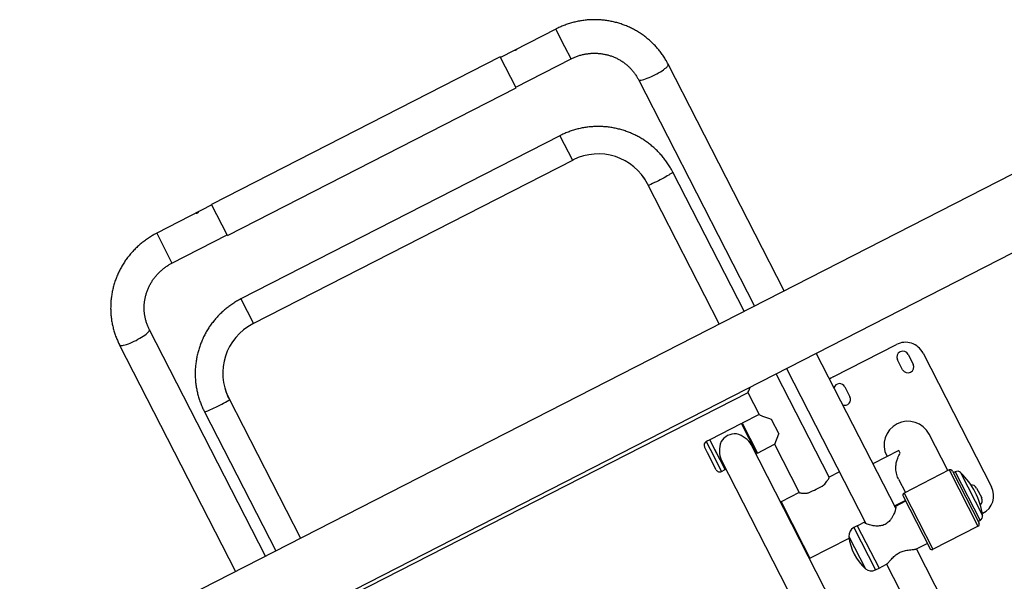
# Model space of a CAD drawing. Units: millimetres. Extents: x 0 to 69.7, y 0 to 81.8.
# Drawn here: x 44 to 45.8, y 51.1 to 52.1 of the extents above; entities that cross this region are included whole.
import ezdxf

# ---------------------------------------------------------------- set-up
doc = ezdxf.new("R2010")
doc.units = ezdxf.units.MM

msp = doc.modelspace()

# ---------------------------------------------------------------- linework, layer by layer
at = {"color": 7, "linetype": 'Continuous', "lineweight": 25}
for p, q in [((45.0085, 52.0501), (44.9087, 51.999)), ((45.025, 52.0179), (45.0085, 52.0501)), ((45.0361, 51.9962), (45.025, 52.0179)), ((44.9082, 52.0001), (44.3868, 51.7331)), ((44.9368, 51.9441), (44.9082, 52.0001)), ((44.9363, 51.9451), (45.0361, 51.9962)), ((45.4211, 51.5771), (45.2116, 51.9864)), ((45.1577, 51.9588), (45.3672, 51.5495)), ((44.4155, 51.6772), (44.9368, 51.9441)), ((46.1037, 51.9265), (43.7475, 50.7203)), ((45.0158, 51.8573), (44.4397, 51.5624)), ((45.0158, 51.8573), (45.0384, 51.813)), ((43.8036, 50.6063), (46.1633, 51.8144)), ((45.0398, 51.8134), (44.4613, 51.5172)), ((45.0398, 51.8134), (45.0397, 51.8137)), ((45.3487, 51.54), (45.2198, 51.7917)), ((45.1741, 51.7705), (45.1743, 51.7702)), ((45.3039, 51.5171), (45.1743, 51.7702)), ((44.3873, 51.7321), (44.2875, 51.681)), ((44.4155, 51.6772), (44.3868, 51.7331)), ((44.2875, 51.681), (44.3151, 51.6271)), ((44.3151, 51.6271), (44.4149, 51.6782)), ((44.4397, 51.5624), (44.4624, 51.5181)), ((44.4611, 51.5175), (44.4613, 51.5172)), ((44.484, 51.0973), (44.2744, 51.5066)), ((44.2205, 51.479), (44.43, 51.0697)), ((45.5093, 51.4214), (45.6238, 51.48)), ((45.6225, 51.1838), (45.479, 51.4641)), ((45.645, 51.462), (45.6542, 51.4442)), ((45.6719, 51.4645), (45.7956, 51.2229)), ((45.6351, 51.4344), (45.626, 51.4522)), ((45.5023, 51.2399), (45.4065, 51.427)), ((45.4251, 51.4365), (45.5685, 51.1563)), ((44.6173, 51.0153), (45.3558, 51.3934)), ((45.3557, 51.3933), (45.3762, 51.3533)), ((45.5306, 51.4034), (45.5397, 51.3856)), ((44.4177, 51.3828), (44.4175, 51.3832)), ((44.4177, 51.3828), (44.5473, 51.1297)), ((44.3737, 51.3585), (44.5025, 51.1068)), ((45.3761, 51.3534), (45.3452, 51.3376)), ((45.344, 51.3369), (45.2867, 51.3076)), ((45.3716, 51.283), (45.344, 51.3369)), ((45.3452, 51.3376), (45.3728, 51.2837)), ((45.3976, 51.3451), (45.4112, 51.3184)), ((45.3493, 51.3297), (45.348, 51.329)), ((45.7168, 51.2519), (45.683, 51.3178)), ((45.2867, 51.3076), (45.2804, 51.3044)), ((45.2804, 51.3044), (45.2874, 51.2907)), ((45.2867, 51.3076), (45.2937, 51.294)), ((45.3144, 51.2537), (45.2867, 51.3076)), ((45.5622, 50.9066), (45.3613, 51.299)), ((45.3728, 51.2837), (45.4038, 51.2995)), ((45.4037, 51.2995), (45.4484, 51.2123)), ((45.2826, 51.2843), (45.2773, 51.2948)), ((45.2984, 51.2536), (45.2826, 51.2843)), ((45.2874, 51.2907), (45.308, 51.2505)), ((45.2937, 51.294), (45.3144, 51.2537)), ((45.3675, 51.2909), (45.3688, 51.2915)), ((45.3699, 51.2822), (45.3716, 51.283)), ((45.6281, 51.2884), (45.5812, 51.2644)), ((45.6307, 51.2833), (45.6281, 51.2884)), ((45.3074, 51.2714), (45.4555, 50.9821)), ((45.6064, 51.2785), (45.6069, 51.2775)), ((45.308, 51.2505), (45.3144, 51.2537)), ((45.3144, 51.2537), (45.316, 51.2546)), ((45.5208, 51.2495), (45.5022, 51.24)), ((45.7191, 51.2531), (45.6377, 51.2114)), ((45.7191, 51.2531), (45.7712, 51.1513)), ((45.7249, 51.2512), (45.7731, 51.1571)), ((45.7299, 51.2498), (45.7265, 51.248)), ((45.7299, 51.2498), (45.7749, 51.162)), ((45.7398, 51.2483), (45.7795, 51.1709)), ((45.6278, 51.2367), (45.6401, 51.2126)), ((45.4483, 51.2124), (45.4155, 51.1956)), ((45.6377, 51.2114), (45.6898, 51.1097)), ((45.7661, 51.213), (45.7661, 51.2129)), ((45.7687, 51.2204), (45.7779, 51.2026)), ((45.4155, 51.1956), (45.4556, 51.1173)), ((45.6203, 51.1881), (45.6398, 51.1981)), ((45.6404, 51.1967), (45.621, 51.1868)), ((45.6359, 51.2056), (45.684, 51.1115)), ((45.78, 51.1748), (45.7789, 51.1743)), ((45.5671, 51.1592), (45.5533, 51.1521)), ((45.7714, 51.1603), (45.7749, 51.162)), ((45.5532, 51.1523), (45.5469, 51.1491)), ((45.5469, 51.1491), (45.5861, 51.0724)), ((45.5532, 51.1523), (45.5925, 51.0757)), ((45.6898, 51.1097), (45.7712, 51.1513)), ((45.4676, 51.0939), (45.5384, 51.1301)), ((45.5381, 51.133), (45.5679, 51.0747)), ((45.4556, 51.1173), (45.4676, 51.0939)), ((45.66, 51.1104), (45.6795, 51.1204)), ((45.7227, 50.9881), (45.66, 51.1105)), ((45.5861, 51.0724), (45.5925, 51.0757)), ((45.5924, 51.0758), (45.6062, 51.0829)), ((45.6061, 51.0829), (45.6688, 50.9605))]:
    msp.add_line(p, q, dxfattribs=at)
at = {"color": 7, "linetype": 'Continuous', "lineweight": 25, "flags": 128}
for points in [[(45.1874, 51.9672), (45.1909, 51.9691), (45.1943, 51.971), (45.1975, 51.9729), (45.2005, 51.9749), (45.2032, 51.9767), (45.2056, 51.9786), (45.2077, 51.9803), (45.2094, 51.9819), (45.2106, 51.9833), (45.2114, 51.9845), (45.2117, 51.9855), (45.2116, 51.9864)], [(45.1577, 51.9588), (45.1583, 51.9582), (45.1593, 51.9578), (45.1608, 51.9578), (45.1627, 51.9579), (45.1649, 51.9584), (45.1675, 51.959), (45.1704, 51.9599), (45.1735, 51.9611), (45.1769, 51.9624), (45.1803, 51.9638), (45.1838, 51.9655), (45.1874, 51.9672)], [(45.2198, 51.7917), (45.2198, 51.7917), (45.2197, 51.7913), (45.2191, 51.7907), (45.2181, 51.7899), (45.2167, 51.7889), (45.2148, 51.7877), (45.2126, 51.7863), (45.21, 51.7848), (45.2072, 51.7831), (45.2041, 51.7814), (45.2008, 51.7796), (45.1973, 51.7778), (45.1938, 51.776), (45.1903, 51.7742), (45.1868, 51.7725), (45.1834, 51.7709), (45.1802, 51.7693), (45.1772, 51.768), (45.1758, 51.7673)], [(44.2205, 51.479), (44.2205, 51.479), (44.2211, 51.4784), (44.2221, 51.478), (44.2236, 51.478), (44.2255, 51.4781), (44.2277, 51.4786), (44.2303, 51.4792), (44.2332, 51.4801), (44.2364, 51.4812), (44.2397, 51.4826), (44.2431, 51.484), (44.2467, 51.4857), (44.2502, 51.4874), (44.2537, 51.4893), (44.2571, 51.4912), (44.2603, 51.4931), (44.2633, 51.4951), (44.2661, 51.4969), (44.2685, 51.4988), (44.2705, 51.5005), (44.2722, 51.502), (44.2734, 51.5035), (44.2742, 51.5047), (44.2746, 51.5057), (44.2744, 51.5066)], [(45.5093, 51.4214), (45.5056, 51.4192), (45.503, 51.4172)], [(44.3737, 51.3585), (44.3737, 51.3585), (44.374, 51.3584), (44.3748, 51.3585), (44.3761, 51.3588), (44.3778, 51.3594), (44.3798, 51.3602), (44.3823, 51.3612), (44.385, 51.3624), (44.388, 51.3638), (44.3912, 51.3653), (44.3946, 51.3669), (44.3981, 51.3686), (44.4016, 51.3704), (44.4051, 51.3722), (44.4085, 51.374), (44.4118, 51.3758), (44.4149, 51.3776), (44.4178, 51.3792), (44.4192, 51.38)]]:
    msp.add_lwpolyline(points, dxfattribs=at)
at = {"color": 7, "linetype": 'Continuous', "lineweight": 25}
for centre, radius, start, end in [((45.0855, 51.7246), 0.0999, 27.1808, 117.1807), ((45.0855, 51.7252), 0.0995, 27.1111, 36.9827), ((44.5067, 51.4282), 0.0999, 117.0411, 207.0409), ((45.6401, 51.4482), 0.0357, 27.1109, 117.1109), ((45.6355, 51.4571), 0.0107, 27.1109, 207.1109), ((45.6446, 51.4393), 0.0107, 207.1109, 27.1109), ((45.5211, 51.3985), 0.0107, 27.1109, 162.0752), ((44.5061, 51.4285), 0.0995, 197.239, 207.1107), ((45.5302, 51.3807), 0.0107, 252.1465, 27.1109), ((45.3337, 51.2864), 0.0323, 88.3701, 145.8517), ((45.2836, 51.298), 0.00714, 117.1109, 207.1109), ((45.3047, 51.2568), 0.00714, 207.1109, 297.1109), ((45.7211, 51.2493), 0.00429, 27.1109, 117.1109), ((45.7339, 51.2422), 0.00857, 46.2262, 117.1109), ((45.6479, 51.1524), 0.1329, 27.1109, 46.2262), ((45.2976, 51.5733), 0.3984, 294.8767, 299.345), ((45.6397, 51.2076), 0.00429, 117.1109, 207.1109), ((45.7592, 51.2155), 0.0107, 27.1109, 94.5374), ((45.6479, 51.1524), 0.1329, 7.9955, 27.1109), ((45.7638, 51.2066), 0.0357, 297.1109, 27.1109), ((45.4168, 51.1931), 0.00286, 117.1109, 140.6637), ((45.7683, 51.1977), 0.0107, 311.3854, 27.1109), ((45.7692, 51.1552), 0.00429, 297.1109, 27.1109), ((45.771, 51.1697), 0.00857, 297.1109, 7.9955), ((45.5543, 51.1345), 0.0163, 117.1109, 185.5187), ((45.6266, 51.1415), 0.089, 185.5187, 228.703), ((45.6879, 51.1135), 0.00429, 207.1109, 297.1109), ((45.4663, 51.0964), 0.00286, 273.5581, 297.1109), ((45.5787, 51.0869), 0.0163, 228.703, 297.1109)]:
    msp.add_arc(centre, radius, start, end, dxfattribs=at)
for centre, major_axis, ratio, start_param, end_param in [((45.3688, 51.4341), (0.0131, 0.0407), 0.034921, 3.176499, 3.857079), ((45.4169, 51.3402), (0.0407, -0.0131), 0.034921, 3.176499, 4.229135), ((45.6447, 51.2981), (-0.0197, 0.0384), 0.997564, 0, 1.570796), ((45.6447, 51.2981), (-0.0197, 0.0384), 0.997564, 4.712389, 6.283185), ((45.3292, 51.2953), (0.0338, -0.0109), 0.673962, 0.593036, 1.625355), ((45.4169, 51.3402), (0.0131, 0.0407), 0.034921, 3.176499, 4.159322), ((45.3292, 51.2953), (0.0109, 0.0338), 0.673962, 1.516237, 2.548557)]:
    msp.add_ellipse(centre, major_axis=major_axis, ratio=ratio, start_param=start_param, end_param=end_param, dxfattribs=at)
for points, knots in [([(45.2116, 51.9864), (45.2109, 51.9878), (45.2089, 51.9916), (45.2053, 51.9977), (45.2007, 52.0044), (45.1959, 52.0109), (45.1906, 52.0172), (45.185, 52.0231), (45.1791, 52.0287), (45.1729, 52.034), (45.1664, 52.039), (45.1596, 52.0436), (45.1526, 52.0478), (45.1453, 52.0516), (45.1379, 52.055), (45.1303, 52.058), (45.1225, 52.0606), (45.1145, 52.0628), (45.1065, 52.0645), (45.0984, 52.0658), (45.0902, 52.0667), (45.0819, 52.0671), (45.0737, 52.067), (45.0654, 52.0666), (45.0572, 52.0656), (45.049, 52.0643), (45.041, 52.0624), (45.033, 52.0602), (45.0251, 52.0575), (45.0176, 52.0545), (45.0121, 52.0519), (45.0091, 52.0505), (45.0085, 52.0501)], [0, 0, 0, 0, 0.020465, 0.055129, 0.089795, 0.124462, 0.15913, 0.193801, 0.228475, 0.263155, 0.297839, 0.332531, 0.367229, 0.401935, 0.436649, 0.471371, 0.506103, 0.540843, 0.575593, 0.610351, 0.645118, 0.679894, 0.714678, 0.74947, 0.784269, 0.819075, 0.853887, 0.888704, 0.923526, 0.958351, 0.991351, 1, 1, 1, 1]), ([(44.9378, 52.0133), (44.9378, 52.0133), (44.9377, 52.0134), (44.9373, 52.0133), (44.9368, 52.0131), (44.9362, 52.0128), (44.9355, 52.0125), (44.9349, 52.0122), (44.9344, 52.0118), (44.9341, 52.0116), (44.934, 52.0114), (44.9341, 52.0113), (44.9344, 52.0112), (44.9349, 52.0113), (44.9355, 52.0116), (44.9362, 52.0119), (44.9368, 52.0122), (44.9373, 52.0126), (44.9377, 52.0129), (44.9379, 52.0132), (44.9378, 52.0133), (44.9378, 52.0133)], [0, 0, 0, 0, 0.053597, 0.107191, 0.160869, 0.214603, 0.268245, 0.321791, 0.375387, 0.4291, 0.482816, 0.536415, 0.589961, 0.643599, 0.697331, 0.751014, 0.804578, 0.858142, 0.911823, 0.965556, 1, 1, 1, 1]), ([(45.0361, 51.9962), (45.037, 51.9967), (45.0398, 51.9981), (45.0446, 52.0001), (45.0506, 52.0023), (45.0568, 52.004), (45.063, 52.0052), (45.0693, 52.0061), (45.0757, 52.0065), (45.082, 52.0065), (45.0884, 52.006), (45.0946, 52.0051), (45.1008, 52.0038), (45.1069, 52.002), (45.1128, 51.9999), (45.1185, 51.9973), (45.1241, 51.9943), (45.1294, 51.991), (45.1344, 51.9872), (45.1392, 51.9832), (45.1436, 51.9788), (45.1478, 51.9741), (45.1515, 51.9691), (45.1549, 51.964), (45.1568, 51.9605), (45.1577, 51.9588)], [0, 0, 0, 0, 0.020462, 0.064886, 0.109317, 0.153752, 0.198196, 0.242654, 0.287129, 0.331626, 0.376149, 0.420702, 0.465288, 0.509911, 0.554572, 0.599274, 0.644018, 0.688803, 0.733629, 0.778494, 0.823396, 0.86833, 0.913292, 0.958277, 1, 1, 1, 1]), ([(45.2198, 51.7917), (45.2191, 51.7931), (45.217, 51.797), (45.2134, 51.8031), (45.2088, 51.81), (45.2039, 51.8166), (45.1986, 51.823), (45.1929, 51.829), (45.187, 51.8347), (45.1807, 51.8401), (45.1741, 51.8451), (45.1673, 51.8498), (45.1603, 51.8541), (45.153, 51.858), (45.1455, 51.8615), (45.1378, 51.8646), (45.13, 51.8673), (45.122, 51.8695), (45.114, 51.8713), (45.1058, 51.8727), (45.0976, 51.8736), (45.0893, 51.874), (45.081, 51.874), (45.0728, 51.8736), (45.0645, 51.8727), (45.0564, 51.8714), (45.0483, 51.8696), (45.0403, 51.8674), (45.0325, 51.8647), (45.0249, 51.8617), (45.0194, 51.8592), (45.0164, 51.8576), (45.0158, 51.8573)], [0, 0, 0, 0, 0.020423, 0.055137, 0.089854, 0.124571, 0.159288, 0.194005, 0.228723, 0.263442, 0.298161, 0.33288, 0.367601, 0.402323, 0.437045, 0.471768, 0.506493, 0.541219, 0.575945, 0.610673, 0.645402, 0.680132, 0.714864, 0.749596, 0.784329, 0.819063, 0.853797, 0.888533, 0.923269, 0.958006, 0.990917, 1, 1, 1, 1]), ([(44.3587, 51.7168), (44.3588, 51.7168), (44.3589, 51.7167), (44.3593, 51.7167), (44.3598, 51.7169), (44.3604, 51.7171), (44.3611, 51.7175), (44.3617, 51.7178), (44.3622, 51.7182), (44.3625, 51.7185), (44.3626, 51.7187), (44.3625, 51.7188), (44.3622, 51.7188), (44.3617, 51.7187), (44.3611, 51.7184), (44.3605, 51.7181), (44.3598, 51.7178), (44.3593, 51.7174), (44.3589, 51.7171), (44.3587, 51.7169), (44.3587, 51.7168), (44.3587, 51.7168)], [0, 0, 0, 0, 0.053597, 0.107191, 0.160869, 0.214603, 0.268245, 0.321791, 0.375387, 0.4291, 0.482816, 0.536415, 0.589961, 0.643599, 0.697331, 0.751014, 0.804578, 0.858142, 0.911823, 0.965556, 1, 1, 1, 1]), ([(44.2875, 51.681), (44.2861, 51.6803), (44.2822, 51.6782), (44.2761, 51.6746), (44.2691, 51.67), (44.2625, 51.6651), (44.2561, 51.6598), (44.25, 51.6542), (44.2443, 51.6482), (44.2388, 51.642), (44.2338, 51.6355), (44.229, 51.6287), (44.2247, 51.6217), (44.2208, 51.6144), (44.2172, 51.607), (44.2141, 51.5994), (44.2114, 51.5916), (44.2091, 51.5837), (44.2072, 51.5757), (44.2058, 51.5676), (44.2049, 51.5595), (44.2044, 51.5513), (44.2043, 51.5431), (44.2047, 51.535), (44.2055, 51.5268), (44.2068, 51.5188), (44.2086, 51.5108), (44.2107, 51.5029), (44.2133, 51.4952), (44.2163, 51.4878), (44.2188, 51.4824), (44.2202, 51.4795), (44.2205, 51.479)], [0, 0, 0, 0, 0.0203688, 0.0551977, 0.0900297, 0.1248612, 0.1596912, 0.1945188, 0.2293432, 0.2641636, 0.2989792, 0.3337891, 0.3685927, 0.4033894, 0.4381785, 0.4729596, 0.5077322, 0.5424959, 0.5772507, 0.6119962, 0.6467327, 0.68146, 0.7161786, 0.7508886, 0.7855907, 0.8202853, 0.8549732, 0.8896551, 0.9243319, 0.9590046, 0.9918492, 1, 1, 1, 1]), ([(44.2744, 51.5066), (44.274, 51.5074), (44.2727, 51.5101), (44.2707, 51.5148), (44.2686, 51.5207), (44.267, 51.5268), (44.2658, 51.5329), (44.2651, 51.5391), (44.2648, 51.5454), (44.265, 51.5517), (44.2656, 51.558), (44.2667, 51.5642), (44.2682, 51.5703), (44.2701, 51.5763), (44.2725, 51.5822), (44.2753, 51.5879), (44.2784, 51.5934), (44.2819, 51.5987), (44.2858, 51.6038), (44.2901, 51.6085), (44.2947, 51.613), (44.2995, 51.6171), (44.3047, 51.6209), (44.3099, 51.6243), (44.3134, 51.6262), (44.3151, 51.6271)], [0, 0, 0, 0, 0.020375, 0.06538, 0.11039, 0.15539, 0.200375, 0.245337, 0.290272, 0.335175, 0.380042, 0.42487, 0.469659, 0.514406, 0.559113, 0.603779, 0.648407, 0.692999, 0.737558, 0.782087, 0.826589, 0.871069, 0.91553, 0.959977, 1, 1, 1, 1]), ([(44.4397, 51.5624), (44.4383, 51.5617), (44.4344, 51.5596), (44.4283, 51.556), (44.4214, 51.5514), (44.4147, 51.5464), (44.4084, 51.5411), (44.4023, 51.5355), (44.3966, 51.5295), (44.3912, 51.5233), (44.3861, 51.5167), (44.3814, 51.5099), (44.3771, 51.5028), (44.3732, 51.4955), (44.3697, 51.4881), (44.3666, 51.4804), (44.3639, 51.4726), (44.3616, 51.4646), (44.3598, 51.4565), (44.3585, 51.4484), (44.3575, 51.4402), (44.3571, 51.4319), (44.357, 51.4236), (44.3575, 51.4154), (44.3583, 51.4072), (44.3597, 51.399), (44.3614, 51.3909), (44.3637, 51.383), (44.3663, 51.3751), (44.3693, 51.3676), (44.3719, 51.3621), (44.3734, 51.3591), (44.3737, 51.3585)], [0, 0, 0, 0, 0.020411, 0.055145, 0.089883, 0.12462, 0.159357, 0.194094, 0.22883, 0.263566, 0.298301, 0.333036, 0.367769, 0.402502, 0.437234, 0.471965, 0.506694, 0.541423, 0.57615, 0.610877, 0.645602, 0.680326, 0.715049, 0.749771, 0.784492, 0.819212, 0.853932, 0.888651, 0.923369, 0.958087, 0.990979, 1, 1, 1, 1]), ([(45.6278, 51.2367), (45.6272, 51.2379), (45.6258, 51.2406), (45.6244, 51.2452), (45.6233, 51.2502), (45.6228, 51.2553), (45.6229, 51.2613), (45.6239, 51.2679), (45.6259, 51.2741), (45.6282, 51.2792), (45.6299, 51.282), (45.6307, 51.2833)], [0, 0, 0, 0, 0.071738, 0.166129, 0.260574, 0.360074, 0.459647, 0.614668, 0.769918, 0.884944, 1, 1, 1, 1]), ([(45.4928, 51.226), (45.4939, 51.2271), (45.496, 51.2294), (45.4984, 51.2327), (45.5003, 51.2355), (45.5016, 51.2378), (45.5023, 51.2393), (45.5023, 51.2397), (45.5023, 51.2399)], [0, 0, 0, 0, 0.167926, 0.340649, 0.508588, 0.681902, 0.840513, 1, 1, 1, 1]), ([(45.4484, 51.2123), (45.4484, 51.2123), (45.4483, 51.2122), (45.4489, 51.212), (45.4501, 51.2117), (45.4522, 51.2114), (45.4549, 51.2113), (45.4583, 51.2112), (45.4618, 51.2114), (45.4642, 51.2117), (45.4652, 51.2118)], [0, 0, 0, 0, 0.004859, 0.14713, 0.293605, 0.435353, 0.580554, 0.735836, 0.894903, 1, 1, 1, 1]), ([(45.6209, 51.1867), (45.6211, 51.1868), (45.6218, 51.1872), (45.6223, 51.1868), (45.6226, 51.1858), (45.6226, 51.1841), (45.6221, 51.1819), (45.6214, 51.1792), (45.6202, 51.1759), (45.6185, 51.172), (45.6163, 51.1677), (45.6135, 51.1635), (45.6105, 51.16), (45.6073, 51.1571), (45.6047, 51.1555), (45.6034, 51.1547)], [0, 0, 0, 0, 0.04178, 0.130877, 0.204024, 0.279439, 0.350758, 0.423718, 0.504392, 0.586728, 0.682739, 0.78125, 0.850026, 0.920409, 1, 1, 1, 1]), ([(45.6034, 51.1547), (45.602, 51.1541), (45.5993, 51.1529), (45.595, 51.152), (45.5907, 51.1517), (45.5863, 51.1518), (45.5819, 51.1523), (45.5773, 51.1532), (45.573, 51.1544), (45.5698, 51.1556), (45.5677, 51.1567), (45.5666, 51.1576), (45.5662, 51.1583), (45.5664, 51.1589), (45.567, 51.1591), (45.5672, 51.1592)], [0, 0, 0, 0, 0.072371, 0.147618, 0.219833, 0.293543, 0.380071, 0.46836, 0.57049, 0.676466, 0.749151, 0.823873, 0.896601, 0.971585, 1, 1, 1, 1]), ([(45.6062, 51.0829), (45.6062, 51.0829), (45.6065, 51.083), (45.6075, 51.0838), (45.609, 51.0853), (45.611, 51.0875), (45.6134, 51.0902), (45.6162, 51.0934), (45.6193, 51.0966), (45.6225, 51.0994), (45.6258, 51.1019), (45.6291, 51.1038), (45.6325, 51.1054), (45.6364, 51.1067), (45.6406, 51.1077), (45.6452, 51.1084), (45.6499, 51.1089), (45.654, 51.1093), (45.6571, 51.1097), (45.6591, 51.11), (45.6597, 51.1104), (45.6599, 51.1105)], [0, 0, 0, 0, 0.007481, 0.058054, 0.111446, 0.165957, 0.229137, 0.293725, 0.350425, 0.408501, 0.452019, 0.496725, 0.540281, 0.585143, 0.641344, 0.699133, 0.770636, 0.8442, 0.90449, 0.966394, 1, 1, 1, 1])]:
    msp.add_open_spline(points, degree=3, knots=knots, dxfattribs=at)

doc.saveas('drawing.dxf')
